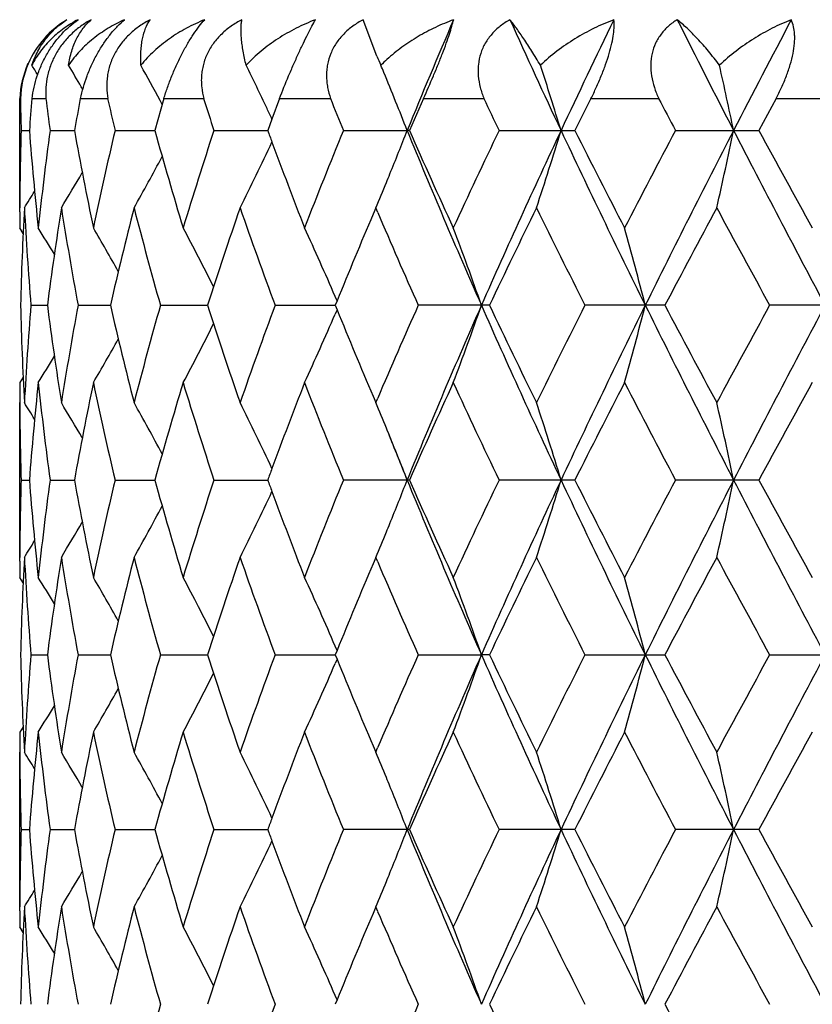
# Model space of a CAD drawing. Units: inches. Extents: x 0 to 11, y 0 to 8.5.
# Drawn here: x 5.6 to 5.8, y 4.3 to 4.4 of the extents above; entities that cross this region are included whole.
import ezdxf

# ---------------------------------------------------------------- set-up
doc = ezdxf.new("R2010")
doc.units = ezdxf.units.IN
doc.header["$LTSCALE"] = 0.605
doc.header["$MEASUREMENT"] = 0
doc.layers.get('0').update_dxf_attribs({"linetype": 'CONTINUOUS'})
doc.layers.add('ALL_FEATURES', color=7, linetype='CONTINUOUS')

msp = doc.modelspace()

# ---------------------------------------------------------------- linework, layer by layer
at = {"color": 7, "linetype": 'CONTINUOUS'}
for p, q in [((5.6950513567, 4.4146186552), (5.6929310537, 4.4201929619)), ((5.6498941213, 4.4095167208), (5.6496682307, 4.4099049966)), ((5.6402121079, 4.4080888623), (5.6402274806, 4.4080888623)), ((5.642096778, 4.4080888623), (5.6442278779, 4.4080888623)), ((5.649520722, 4.4080888623), (5.6537105333, 4.4080888623)), ((5.6623316482, 4.4080888623), (5.6609517712, 4.4031923142)), ((5.6620777063, 4.4071936262), (5.6617654811, 4.4077797513)), ((5.6623316482, 4.4080888623), (5.6684374927, 4.4080888623)), ((5.6800932987, 4.4080888623), (5.6789339628, 4.4049551764)), ((5.6800932987, 4.4080888623), (5.6879072506, 4.4080888623)), ((5.7022008257, 4.4080888623), (5.7000257687, 4.4031923142)), ((5.7022008257, 4.4080888623), (5.7114567921, 4.4080888623)), ((5.727901389, 4.4080888623), (5.7254335993, 4.4031923142)), ((5.727901389, 4.4080888623), (5.7382873637, 4.4080888623)), ((5.7563197926, 4.4080888623), (5.7536449673, 4.4031953523)), ((5.7563197926, 4.4080888623), (5.767479225, 4.4080888623)), ((5.6789339628, 4.4049551764), (5.6782850429, 4.4031923142)), ((5.6404341151, 4.4031923142), (5.6416982554, 4.4031923075)), ((5.644866437, 4.4031923142), (5.6486161788, 4.4031922965)), ((5.6548442361, 4.4031923142), (5.6609517461, 4.4031922871)), ((5.6700277326, 4.4031923142), (5.6782850239, 4.4031922786)), ((5.6898998742, 4.4031923142), (5.699685854, 4.4031922719)), ((5.7000257687, 4.4031923142), (5.699685854, 4.4031922719)), ((5.7137839435, 4.4031923142), (5.7254335993, 4.4031923142)), ((5.7408682108, 4.4031953523), (5.7536449673, 4.4031953523)), ((5.6402182817, 4.3907442315), (5.6402215143, 4.3913279824)), ((5.6948683926, 4.3913227511), (5.6944482395, 4.3903365191)), ((5.6951602081, 4.3906414865), (5.6948683926, 4.3913227511)), ((5.6402121079, 4.3882547606), (5.6402121079, 4.3882562798)), ((5.6407359619, 4.3874193822), (5.6402121079, 4.3882547606)), ((5.6889236525, 4.3770621359), (5.6886366893, 4.3777306109)), ((5.6889222557, 4.3770617077), (5.6886473064, 4.3763854401)), ((5.6419431791, 4.3763854401), (5.6444607616, 4.3763854422)), ((5.6491791562, 4.3763854401), (5.6541287069, 4.3763854435)), ((5.6618137469, 4.3763854401), (5.6690266091, 4.3763854444)), ((5.6794166982, 4.3763854401), (5.6886472987, 4.376385445)), ((5.6889231017, 4.3757092189), (5.6886365083, 4.3750400344)), ((5.6886473064, 4.3763854401), (5.6889231017, 4.3757092189)), ((5.7123225457, 4.3763854401), (5.7013885668, 4.3763854401)), ((5.7392461405, 4.3763854401), (5.7269811321, 4.3763854401)), ((5.7685029516, 4.3763884781), (5.7553245416, 4.3763884781)), ((5.6407353427, 4.3653519393), (5.6402121079, 4.3645161977)), ((5.6402121079, 4.3645161977), (5.6402121079, 4.3645146786)), ((5.6402182821, 4.3620266395), (5.6402226225, 4.3614427756)), ((5.6944483219, 4.3624340565), (5.6948683926, 4.3614480097)), ((5.6948683926, 4.3614480097), (5.6951593295, 4.3621291527)), ((5.6404341201, 4.3495785996), (5.6416982424, 4.3495786057)), ((5.6448664598, 4.3495785996), (5.648616148, 4.3495786159)), ((5.654844276, 4.3495785996), (5.6609516984, 4.3495786245)), ((5.6700277882, 4.3495785996), (5.6782849609, 4.3495786322)), ((5.700025694, 4.3495785996), (5.6898999436, 4.3495785996)), ((5.7254335143, 4.3495785996), (5.7137840242, 4.3495785996)), ((5.7536432149, 4.3495785996), (5.7408666919, 4.3495785996)), ((5.640218281, 4.3371301883), (5.6402215181, 4.3377146783)), ((5.6948683926, 4.3377094496), (5.6944481459, 4.3367229983)), ((5.6951602727, 4.3370280329), (5.6948683926, 4.3377094496)), ((5.6402121079, 4.3346409291), (5.6402121079, 4.3346424481)), ((5.6407359392, 4.3338056126), (5.6402121079, 4.3346409291)), ((5.6419431658, 4.3227719243), (5.644460785, 4.3227719029)), ((5.6491791261, 4.3227719243), (5.6541287522, 4.3227718856)), ((5.6618137011, 4.3227719243), (5.6690266774, 4.3227718705)), ((5.6794166384, 4.3227719243), (5.6886473642, 4.3227718563)), ((5.6889236959, 4.3234485982), (5.6886365555, 4.3241174658)), ((5.688922301, 4.3234481675), (5.6886473718, 4.3227719243)), ((5.6886473718, 4.3227719243), (5.6889231907, 4.3220956496)), ((5.7013884949, 4.3227719243), (5.7110802935, 4.3227718519)), ((5.7123226222, 4.3227719243), (5.7110802935, 4.3227718519)), ((5.7269810505, 4.3227719243), (5.7392462255, 4.3227719243)), ((5.7553227871, 4.3227719243), (5.7685013367, 4.3227719243)), ((5.6889231907, 4.3220956496), (5.688636608, 4.3214264808)), ((5.640735356, 4.3117382172), (5.6402121079, 4.3109024663)), ((5.6402121079, 4.3109024663), (5.6402121079, 4.3109009472)), ((5.6402182825, 4.3084128891), (5.6402226216, 4.3078292399)), ((5.6944487536, 4.3088195382), (5.6948683926, 4.3078344744)), ((5.6948683926, 4.3078344744), (5.6951590369, 4.3085149521)), ((5.6404341264, 4.2959650227), (5.6416984114, 4.2959650339)), ((5.6448664885, 4.2959650227), (5.6486161122, 4.2959650524)), ((5.654844326, 4.2959650227), (5.6609516451, 4.295965068)), ((5.6700278579, 4.2959650227), (5.678284893, 4.2959650821)), ((5.7000256002, 4.2959650227), (5.6899000306, 4.2959650227)), ((5.7254334077, 4.2959650227), (5.7137841256, 4.2959650227)), ((5.753643099, 4.2959650227), (5.7408668041, 4.2959650227)), ((5.6402182829, 4.2835170692), (5.6402215184, 4.2841012139)), ((5.6948683926, 4.2840959775), (5.6944488504, 4.2831111241)), ((5.6951597959, 4.2834156354), (5.6948683926, 4.2840959775)), ((5.6402121079, 4.2810275399), (5.6402121079, 4.2810290589)), ((5.6407359544, 4.2801922173), (5.6402121079, 4.2810275399)), ((5.6889238376, 4.2698349756), (5.6886369496, 4.270503261)), ((5.6889224445, 4.2698345442), (5.6886474988, 4.2691582593))]:
    msp.add_line(p, q, dxfattribs=at)
for centre, radius, start, end in [((5.6550485949, 4.4075376664), 0.0147587311, 120.9676237229, 156.429716492), ((6.6433337843, 4.0176879871), 1.0193551736, 156.7426108168, 157.778730876), ((6.8638115673, 4.9394318431), 1.2602860382, 204.3305853085, 205.1817061064), ((7.0016010205, 3.8023984688), 1.4124476081, 154.0623469672, 154.8267677782), ((7.4256279515, 5.2673153565), 1.8855077491, 206.6975489814, 207.2771850889), ((7.7250926806, 3.3850060289), 2.2222812238, 152.2365826049, 152.7307220177), ((5.6552121079, 4.4074107143), 0.015, 156.2348106341, 177.4114279565), ((5.654698627, 4.4076921502), 0.0143758424, 156.4363018133, 178.4214383004), ((5.8889572458, 4.4958731808), 0.2102422216, 202.7356842756, 203.1552785815), ((5.7133676172, 4.3956223076), 0.0249571856, 132.2575634796, 135.2232226126), ((5.3363733898, 4.2243065156), 0.359360854, 31.4407856453, 31.7113115908), ((5.3366916613, 4.2275639709), 0.3622189706, 30.2251975399, 30.830427816), ((5.3351787727, 4.2334376153), 0.3702081286, 28.0946856575, 29.0500433705), ((5.3279243794, 4.2413624718), 0.387260452, 25.2524352337, 26.3419914755), ((5.310971517, 4.2523859181), 0.4169414819, 22.5243917958, 22.6872885449), ((5.3026321849, 4.2489712045), 0.42595276, 21.2268498721, 22.5189606721), ((5.2440973426, 4.257758226), 0.5007850502, 16.8826303945, 18.0832067813), ((5.0853343628, 4.2648250263), 0.6787093408, 11.7635140363, 12.6278333377), ((6.1434171225, 4.4181403025), 0.5032050756, 181.1445500663, 181.7022535997), ((6.2029359734, 4.3599996618), 0.5628971258, 175.0991561519, 175.5992106587), ((6.1697186732, 4.4741282367), 0.5296241827, 187.1629123673, 187.6971178653), ((6.3391602782, 4.2781642818), 0.7017714115, 169.3308197287, 169.737360369), ((6.2333357393, 4.539710565), 0.5943817393, 192.7938041523, 193.2782974155), ((6.3429964103, 4.6244571993), 0.7084101852, 197.7839178801, 198.2003105532), ((6.5177680851, 4.7429424927), 0.8948720346, 201.9743598004, 202.3128357755), ((6.8032630569, 4.9239834176), 1.2075546, 205.2914248745, 205.5486595079), ((7.3304602122, 5.2446767135), 1.7985809996, 207.7191349032, 207.8953749858), ((5.3243784726, 4.2396844822), 0.3911833439, 24.991890112, 25.2531568288), ((6.143139358, 4.3882501053), 0.502927262, 178.2974645246, 179.6493519396), ((6.1549800326, 4.4425930273), 0.5147916177, 184.3895517589, 186.0590804586), ((6.1643207905, 4.3329438614), 0.5241828598, 172.2983244406, 173.9429694946), ((6.2026869131, 4.5032698774), 0.5630362854, 190.238510075, 191.7871529657), ((6.2226104373, 4.2691260221), 0.5833800047, 166.7141410143, 168.2170731887), ((6.2921508681, 4.5788722822), 0.6551913851, 195.5533390859, 196.9138880073), ((6.3253107317, 4.1876242315), 0.6898299842, 161.7903742963, 163.0917150311), ((6.4194889888, 4.674836218), 0.7894135164, 200.1273850129, 200.2636598036), ((6.4894379195, 4.0749060553), 0.8643106812, 157.6771959181, 158.7436242262), ((5.3011973639, 4.5579737433), 0.4274931351, 337.8124415582, 338.7727628473), ((6.6645886943, 4.7975041196), 1.0423623768, 202.2275986458, 203.8287339959), ((6.6688843542, 4.8317063802), 1.0593919309, 203.8592087603, 204.7456449908), ((6.7551049046, 3.9052003265), 1.1542726558, 154.4414266236, 155.2605515889), ((6.8235975467, 3.8854630961), 1.2160178976, 154.801357192, 156.1894918318), ((5.245957974, 4.5480490173), 0.498836954, 341.6884794631, 343.1187559453), ((7.0396971896, 5.0220603075), 1.4546136274, 205.1792663807, 206.3517461634), ((7.0702380818, 5.0795786112), 1.5053230613, 206.7006836622, 207.3389033998), ((7.2336126374, 3.6126633027), 1.6891497401, 152.095066939, 152.6670270164), ((7.3433162839, 3.5809418755), 1.7931619418, 152.706453851, 153.6663074583), ((5.0884424807, 4.5409045012), 0.6755317229, 347.2073343545, 348.2376350136), ((7.81330888, 5.4671145254), 2.3216455754, 207.2749385017, 208.0217887648), ((7.9287862858, 5.591937797), 2.4787796101, 208.6571665779, 209.0513835749), ((5.3277934023, 4.5650906407), 0.3874082151, 333.3499812461, 335.010596081), ((6.440483858, 4.6826225127), 0.8118056994, 200.2659898329, 201.2604875769), ((5.3354639935, 4.5727920677), 0.3698836401, 330.6191918617, 332.0091283455), ((5.3368678591, 4.5787147701), 0.3620135368, 328.8260435138, 329.8235131091), ((5.3111989162, 4.5539041003), 0.416695287, 337.0350194899, 337.6163212602), ((5.3080280052, 4.5552119914), 0.4201253383, 337.6160700134, 337.8094044045), ((5.3367103454, 4.5818673541), 0.3589635663, 327.939206671, 328.4159281401), ((6.1427559319, 4.3882532107), 0.5025438241, 179.7159937955, 179.9998232837), ((6.1452842805, 4.3644480875), 0.5050730709, 176.949882286, 178.6456937559), ((6.1492770321, 4.4184122612), 0.5090715981, 183.0503529447, 184.7354893385), ((6.1761809632, 4.3076302823), 0.53614693, 171.0194090368, 172.6321345044), ((6.1913991422, 4.4774619261), 0.5515604856, 188.9848663131, 190.5594405182), ((6.2454811449, 4.2400441231), 0.6068662426, 165.5651860219, 167.0168481054), ((6.2727543497, 4.5496876679), 0.6350449451, 194.4405853743, 195.8367626767), ((6.3625635357, 4.1517173929), 0.7290193032, 160.812048073, 162.0505096475), ((6.4062113771, 4.6462099531), 0.7752649696, 199.1943977133, 200.3675814651), ((6.6202244533, 4.7863599776), 1.0061503405, 203.1599644362, 204.0459068014), ((6.855834348, 3.8334539298), 1.2658569693, 153.8511624435, 154.6019550046), ((6.9788448547, 5.0097556035), 1.4029684758, 206.1551332659, 206.8367546297), ((7.4382208327, 3.4808079635), 1.920566068, 151.6999966751, 152.2050208864), ((7.7093308154, 5.4480862524), 2.2286041904, 208.3060004378, 208.7430852532), ((6.5474186157, 4.0274777527), 0.9269438719, 156.9548048482, 157.8436042521), ((5.3367609326, 4.1988713336), 0.3601219353, 30.9734974962, 31.7279716611), ((5.336436448, 4.2034584158), 0.3652798693, 29.1834368237, 30.3913435416), ((5.3326728085, 4.2103978829), 0.3771930633, 26.5932174152, 28.1334914328), ((5.3191633907, 4.2187520236), 0.4022247004, 23.2814543184, 24.9238313123), ((5.2817652194, 4.2272401108), 0.4544840056, 19.1573816261, 20.749331295), ((5.1870008722, 4.2352620459), 0.5670782064, 14.410096173, 15.6518429319), ((6.1452913663, 4.3883228505), 0.5050801561, 181.3542938066, 183.0500950105), ((6.1492862992, 4.3343582047), 0.5090808679, 175.2645503012, 176.9496694056), ((6.1739047037, 4.4448129631), 0.5338474504, 187.3643212223, 188.9840064351), ((6.1886019903, 4.2757913903), 0.5487222948, 169.4365574904, 171.0192887583), ((6.2412276699, 4.5116879651), 0.6024881257, 192.9777663268, 194.4399888359), ((6.2678404829, 4.2044138883), 0.6299544582, 164.1577060982, 165.5651765611), ((6.3556797164, 4.5987391138), 0.7217572937, 197.9431170552, 199.1940489643), ((6.3983585077, 4.1093872041), 0.7669194113, 159.6261765891, 160.812135677), ((6.5376565633, 4.7212264699), 0.9163689924, 202.1510939588, 203.0501730027), ((6.608031083, 3.9717419415), 0.9928428944, 155.9483219553, 156.8461532037), ((6.6644559126, 3.9553203817), 1.0422192548, 156.1710129315, 157.772368688), ((5.2818067274, 4.5255166304), 0.4544401529, 339.2504908648, 340.8425861233), ((6.82358578, 4.8673005505), 1.2160042079, 203.810419728, 205.198568072), ((6.8368683527, 4.9101548912), 1.2447944003, 205.3915113561, 206.1550128493), ((6.9560572274, 3.7543796027), 1.3775047404, 153.1571257537, 153.8513517593), ((7.039515222, 3.7307952527), 1.4544129856, 153.6480607799, 154.8207025591), ((5.1870543388, 4.5174953616), 0.5670230665, 344.3480179765, 345.5898788725), ((7.3432616707, 5.1717998808), 1.7931000722, 206.3336323265, 207.2934087324), ((7.3984555222, 5.2507699944), 1.8755063639, 207.7887227331, 208.3057782208), ((7.6569337845, 3.3331772791), 2.1689645729, 151.2510967638, 151.7002939957), ((7.8129810146, 3.2858305533), 2.3212771657, 151.9780722823, 152.7251254443), ((5.3191975979, 4.5340046101), 0.4021876424, 335.0759657033, 336.7184435008), ((5.3327004556, 4.5423598887), 0.3771624647, 331.8662947366, 333.4066904889), ((5.3364559487, 4.5493026729), 0.3652580552, 329.608444384, 330.8164107791), ((5.3367731978, 4.5538935804), 0.3601083245, 328.271820055, 329.02631485), ((6.1427443146, 4.3645177482), 0.5025322067, 180.0001767808, 180.2840226169), ((6.1563430373, 4.3100529758), 0.516160198, 173.9430966959, 175.6082034423), ((6.1643283119, 4.4198285889), 0.5241904967, 186.0571059224, 187.7017321459), ((6.2057773792, 4.2488987993), 0.5661846171, 168.2170697829, 169.7571057689), ((6.2263022778, 4.4844668458), 0.5871618915, 191.7878742232, 193.2811306069), ((6.2973682677, 4.1723780873), 0.6606254902, 163.0915852001, 164.4409469871), ((6.3313764192, 4.5670679054), 0.6961922219, 196.9143735284, 198.203826171), ((6.4477928975, 4.0673748023), 0.8196230464, 158.7440875314, 159.7291014243), ((6.4990618477, 4.6817149367), 0.8746756733, 201.262862788, 202.3166578528), ((6.6823259966, 3.9149911418), 1.0741415843, 155.2602653843, 156.1345330183), ((6.7712285483, 4.8551445329), 1.1720861037, 204.7458593287, 205.5525386155), ((7.0950972041, 3.6605094375), 1.5332302284, 152.6667140342, 153.293319991), ((7.2653321307, 5.1567103078), 1.7249511496, 207.3391068987, 207.8990843379), ((7.9910519591, 3.1265214722), 2.5498758059, 150.9539140352, 151.3372190203), ((6.1431339399, 4.3645209032), 0.5029218441, 180.3506801584, 181.7025646212), ((5.3366931312, 4.1708936399), 0.3589833395, 31.5839646593, 32.0606560126), ((5.3368480694, 4.1740450321), 0.3620361415, 30.1764225248, 31.1738191638), ((5.3354419093, 4.1799672566), 0.3699084947, 27.9908467543, 29.3806734974), ((5.3277684594, 4.1876685712), 0.3874356882, 24.9894255487, 26.6498907013), ((5.311175626, 4.1988576613), 0.4167202425, 22.3836612893, 22.9648703597), ((5.2459227977, 4.2047109803), 0.4988737307, 16.8812720252, 18.3114247921), ((5.08840826, 4.211858688), 0.6755658484, 11.7626943964, 12.7929312012), ((5.3080017771, 4.1975485595), 0.4201534714, 22.1906039083, 22.3839127616), ((6.5902313907, 4.7133597421), 0.9619813773, 201.7527920481, 202.2196411802), ((5.3011663943, 4.1947848872), 0.4275263839, 21.227271874, 22.1875651607), ((6.4192841281, 4.0780093912), 0.7891955214, 159.736275013, 159.8725903594), ((6.1431559382, 4.3346359359), 0.5029438434, 178.2974688324, 179.6492649237), ((6.156241064, 4.3890946352), 0.5160577899, 184.3916021137, 186.0570473274), ((6.1644582827, 4.279313198), 0.5243213605, 172.2985022365, 173.9427258189), ((6.2024650733, 4.4496132203), 0.5628103753, 190.2382216735, 191.7874985095), ((6.2229175844, 4.215443439), 0.583694719, 166.7144895626, 168.2166234081), ((6.291736405, 4.5251383839), 0.6547599189, 195.55293103, 196.9143875346), ((6.3258767804, 4.1338305365), 0.6904238752, 161.7908641462, 163.091096091), ((6.4191165659, 4.6210795737), 0.7890147122, 200.126944348, 200.2632818508), ((6.4904576765, 4.0208834244), 0.8654092685, 157.6777938097, 158.7428772073), ((5.3011410986, 4.5043854267), 0.4275546837, 337.8120668207, 338.7723269197), ((6.6635133993, 4.7434387602), 1.041196172, 202.2269705333, 203.8299001634), ((6.6675129498, 4.777474752), 1.057887852, 203.8586445113, 204.7463485216), ((6.7570459172, 3.8506735013), 1.1564176038, 154.4421017019, 155.2597142595), ((6.8227194229, 3.8322537829), 1.2150512458, 154.8009799267, 156.190214973), ((5.2458728232, 4.4944645584), 0.4989268548, 341.6884072213, 343.1183877027), ((7.0381971152, 4.9677284856), 1.4529505839, 205.1788026018, 206.3526247363), ((7.0673822015, 5.0245107372), 1.5021183939, 206.7000770687, 207.3396638671), ((7.2378695008, 3.556819438), 1.6939552823, 152.0959055233, 152.666131644), ((7.3421103576, 3.5279414002), 1.7918091412, 152.7063052593, 153.6667719282), ((5.0883398946, 4.4873157696), 0.6756362806, 347.2069468219, 348.237061087), ((7.8107872097, 5.4121805575), 2.3188020301, 207.2745434396, 208.0223088825), ((7.9208976019, 5.5339754748), 2.4697747946, 208.6564487682, 209.0521061998), ((5.3277238297, 4.5115128666), 0.387486332, 333.3499003659, 335.0101285211), ((6.4396705416, 4.6287022271), 0.8109366133, 200.2655670786, 201.2611459508), ((5.3353922472, 4.5192196901), 0.369966236, 330.6191205299, 332.0087008699), ((5.3367922692, 4.5251476622), 0.3621021231, 328.8259810042, 329.8231724275), ((5.3079432305, 4.501635146), 0.4202176173, 337.6157679692, 337.8090434908), ((5.3111022207, 4.5003321528), 0.4168004538, 337.0349715364, 337.616018163), ((5.3366288131, 4.5283055334), 0.3590599907, 327.9391507588, 328.4157260933), ((6.1427266274, 4.334639371), 0.5025145195, 179.7160004371, 179.9998223458), ((6.1452634898, 4.3108358854), 0.5050522512, 176.9498813313, 178.645786985), ((6.1493655915, 4.3648039298), 0.5091602965, 183.0503811339, 184.7352479003), ((6.1760412613, 4.2540387752), 0.5360055385, 171.0193790828, 172.632552349), ((6.188805519, 4.4233993973), 0.5489285311, 188.9808311168, 190.5629769384), ((6.2451813106, 4.1865073874), 0.6065567873, 165.5651299663, 167.0175515344), ((6.2730498818, 4.4961499634), 0.6353499925, 194.4405411895, 195.8360656934), ((6.3620098411, 4.098295735), 0.7284333818, 160.811970611, 162.0514430588), ((6.4067182652, 4.5927721663), 0.7758013838, 199.1943316697, 200.3667176096), ((6.5463721509, 3.9743093484), 0.9258067618, 156.9548039124, 157.8446928196), ((6.6210931812, 4.7331153977), 1.0070940751, 203.159822265, 204.044934558), ((6.8538351434, 3.7808195588), 1.2636309598, 153.8510572854, 154.6031796994), ((6.980648887, 4.957025658), 1.4049771682, 206.1550386814, 206.8356918569), ((7.4334791989, 3.4297432921), 1.9151828911, 151.69998197, 152.2063269461), ((7.7138258021, 5.3968828834), 2.2337073247, 208.305801283, 208.7418909015), ((5.3366876732, 4.145206493), 0.3602110714, 30.9744870793, 31.7287446753), ((5.3364095266, 4.1498227593), 0.3653141328, 29.1844068838, 30.3921601031), ((5.3326853066, 4.1567844078), 0.3771818737, 26.5940607723, 28.1343388863), ((5.3192064213, 4.1651517693), 0.4021799557, 23.2821979093, 24.9246605713), ((5.2818437679, 4.1736495981), 0.4544022904, 19.1578802352, 20.7500905874), ((5.1871032891, 4.1816707977), 0.5669734945, 14.4104836447, 15.6524376743), ((6.1453328648, 4.3347107666), 0.5051216731, 181.3543449336, 183.050008949), ((6.1492588493, 4.2807470457), 0.5090533304, 175.2645597206, 176.9497720859), ((6.1763034682, 4.3915431591), 0.5362704645, 187.3678908115, 188.9802591216), ((6.1884955055, 4.2221974114), 0.5486140626, 169.4365251134, 171.0195701297), ((6.2414970367, 4.4581385004), 0.60276496, 192.9779498616, 194.439501745), ((6.2676230299, 4.1508612631), 0.6297286862, 164.157635822, 165.5656115536), ((6.3561581753, 4.5452836129), 0.7222611121, 197.9433507072, 199.1934101391), ((6.3979593447, 4.0559204541), 0.76649418, 159.626074849, 160.8126917634), ((6.607243755, 3.9184770381), 0.9919819087, 155.9481770254, 156.8468289086), ((6.6644830172, 3.9016893107), 1.0422510542, 156.1707346619, 157.7720422717), ((5.2819675786, 4.471844972), 0.4542692123, 339.2501355542, 340.8428489491), ((6.8245168345, 4.8141070031), 1.2170255386, 203.8108171342, 205.197795924), ((6.8385209521, 4.857332833), 1.2466266657, 205.3918054035, 206.1541839833), ((6.9545534548, 3.7015231987), 1.3758212045, 153.1569819512, 153.8520566776), ((7.0394540518, 3.6772045978), 1.4543479496, 153.6478000681, 154.8204944961), ((5.187260447, 4.4638267288), 0.5668097891, 344.3477408866, 345.590083747), ((7.3447512965, 5.1189352358), 1.794767305, 206.3339660254, 207.2928481522), ((7.4022666377, 5.1991762916), 1.879819541, 207.7890312865, 208.3048997106), ((7.653103521, 3.2816580264), 2.1645992383, 151.2510272487, 151.701038002), ((7.8125520693, 3.232433972), 2.3207965264, 151.9779112293, 152.7250339531), ((5.3193280874, 4.4803333103), 0.4020450455, 335.0755690306, 336.7186583545), ((6.5385180859, 4.6679673362), 0.917300484, 202.1513107752, 203.0495398293), ((5.3328115706, 4.4886898515), 0.3770379281, 331.8658782127, 333.4068048649), ((5.3365496818, 4.4956370428), 0.3651509462, 329.6080281005, 330.8163644123), ((5.3368492273, 4.5002358448), 0.360020516, 328.2714133864, 329.0261002836), ((6.1427196091, 4.3109040154), 0.5025075012, 180.0001766311, 180.2840388555), ((6.1563214446, 4.2564402492), 0.5161386199, 173.9429546956, 175.6081141391), ((6.1642996582, 4.3662131238), 0.5241618199, 186.0572479733, 187.7019477831), ((6.2057587257, 4.1952862283), 0.5661661197, 168.2167992622, 169.7568709541), ((6.2226020907, 4.4300337537), 0.5833723545, 191.7833392752, 193.2862825291), ((6.297353408, 4.1187643353), 0.6606112789, 163.0912086558, 164.4405880334), ((6.3314483123, 4.5134822609), 0.6962691766, 196.9148635726, 198.2041632994), ((6.4478362082, 4.0137374292), 0.8196719816, 158.7436449331, 159.7285924468), ((6.4992082528, 4.6281678846), 0.8748362932, 201.2634552912, 202.3170495914), ((6.6823311332, 3.8613644281), 1.0741516825, 155.2597511262, 156.1340050868), ((6.7715285885, 4.8016840746), 1.1724227515, 204.746524128, 205.5529670513), ((7.0951380829, 3.606857952), 1.5332838785, 152.6661621552, 153.2927428526), ((7.2660303335, 5.1034817), 1.7257482363, 207.3398191517, 207.8995351288), ((7.9911831045, 3.0728054408), 2.5500401251, 150.9534133082, 151.3366137266), ((6.1431105059, 4.3109071941), 0.5028984102, 180.3506770144, 181.702628908), ((5.3366926068, 4.1172837619), 0.3589818425, 31.5834163713, 32.0601168698), ((5.336834468, 4.1204272818), 0.3620499607, 30.1759076294, 31.1732756828), ((5.3354167092, 4.1263435428), 0.3699354472, 27.990399442, 29.3801323232), ((5.3277301807, 4.1340398107), 0.3874767294, 24.9890718369, 26.6493640346), ((5.3111645971, 4.145242888), 0.4167308803, 22.3832520835, 22.9644354491), ((5.2458572773, 4.1510794749), 0.4989415792, 16.8810629462, 18.3110199788), ((5.0883162966, 4.1582278099), 0.6756593691, 11.762544373, 12.7926385619), ((5.3079709498, 4.1439256469), 0.4201855155, 22.1902130765, 22.3835050831), ((5.3010912092, 4.1411440934), 0.4276062539, 21.2270318492, 22.187155322), ((6.4187874963, 4.0245738274), 0.7886680362, 159.735913715, 159.8723195986), ((6.1431438635, 4.2810222935), 0.5029317697, 178.2974204768, 179.6492362276), ((6.1561635547, 4.3354752161), 0.515980077, 184.3916141863, 186.0572896555), ((6.1644928817, 4.2256937544), 0.5243564052, 172.2983731924, 173.9424668842), ((6.2053887449, 4.3965715081), 0.5657891772, 190.242585795, 191.7836874866), ((6.2230237339, 4.1618028605), 0.5838041841, 166.7143033899, 168.216138643), ((6.2912910244, 4.4714000108), 0.6542974421, 195.5528589528, 196.9152634793), ((6.3260917414, 4.0801433522), 0.6906510064, 161.7906342893, 163.0904255095), ((6.41816734, 4.5671164141), 0.7880032342, 200.1268257193, 200.2633342845), ((6.4908635795, 3.9670989709), 0.8658495751, 157.6775333082, 158.7420656696), ((5.3009970019, 4.4508286766), 0.4277094875, 337.8123186954, 338.7722199314), ((6.6629661877, 4.6895984681), 1.0406039285, 202.2268090399, 203.8306600335), ((6.6660938941, 4.7232319949), 1.056335654, 203.8585647542, 204.7475660107), ((6.757841137, 3.7966734126), 1.1573016699, 154.4418215238, 155.2588032132), ((6.8234000458, 3.7783393291), 1.2157952734, 154.8018065492, 156.1901916776), ((5.245683697, 4.4409092697), 0.4991246844, 341.6888874486, 343.1182908097), ((7.0374117032, 4.9137411745), 1.4520808421, 205.1786395795, 206.3531707079), ((7.0644597713, 4.9694250422), 1.498846223, 206.6999972362, 207.3409758066), ((7.2396560698, 3.5022500605), 1.6959813395, 152.0956142219, 152.6651552704), ((7.3431821666, 3.4737968188), 1.7930051718, 152.7069311404, 153.6667577899), ((5.0880769401, 4.4337578151), 0.6759050008, 347.2072932447, 348.2369910777), ((7.8094368832, 5.3578635496), 2.3172795074, 207.2743832195, 208.0226431169), ((7.9129870309, 5.4760350304), 2.4607583057, 208.6563704808, 209.0534751238), ((5.3275801483, 4.4579664849), 0.3876448418, 333.3505631294, 335.0100995248), ((6.4389521935, 4.5748250327), 0.8101714971, 200.26566861, 201.2621810847), ((5.3352528024, 4.4656793849), 0.3701236417, 330.6198415166, 332.0088243314), ((5.3366529973, 4.4716128553), 0.3622620042, 328.8267380789, 329.8234893974), ((5.3109248245, 4.4467889834), 0.4169912201, 337.0355876222, 337.6163691665), ((5.3077743793, 4.44808843), 0.420399132, 337.6161196889, 337.8093088697), ((5.3364870004, 4.4747751546), 0.3592242824, 327.9399253953, 328.4162863342), ((6.142684272, 4.2810259807), 0.5024721642, 179.7159455806, 179.9998222055), ((6.1453243932, 4.2572204751), 0.5051131715, 176.950029378, 178.6457523116), ((6.1493606641, 4.3111887004), 0.5091552826, 183.0502131747, 184.735117994), ((6.1761754209, 4.2004083582), 0.5361406986, 171.0198284773, 172.6326148303), ((6.1887257852, 4.3697687893), 0.5488470997, 188.980363533, 190.5627629224), ((6.2454155167, 4.1328413962), 0.6067966918, 165.5658401748, 167.0177035627), ((6.2680352953, 4.4411740353), 0.6301540731, 194.4342767069, 195.8413233733), ((6.3624032483, 4.0445577077), 0.7288458708, 160.8128876447, 162.0516704285), ((6.4060441343, 4.5389071227), 0.7750820187, 199.1931526028, 200.3666372041), ((6.619762946, 4.678906947), 1.0056370497, 203.1583962766, 204.0448649072), ((6.8551286622, 3.7265998876), 1.2650592448, 153.8522306011, 154.6035087823), ((6.9780695047, 4.9021049947), 1.4020856914, 206.1535534615, 206.8356145141), ((7.4364449629, 3.374580052), 1.9185289063, 151.7012213206, 152.2066859694), ((7.7071724899, 5.3396171465), 2.2261177329, 208.3042387002, 208.7418173584), ((6.5471930243, 3.9203662848), 0.9266911311, 156.9558117148, 157.8449646385), ((5.3368042648, 4.091660877), 0.360076263, 30.9747811986, 31.7293288261), ((5.3365255826, 4.0962732698), 0.3651816971, 29.1845137568, 30.3927242754), ((5.3328040401, 4.103230555), 0.3770490954, 26.5940174892, 28.1348685849), ((5.3193330301, 4.1115935132), 0.4020419044, 23.281983418, 24.9251391515), ((5.2819879873, 4.1200873915), 0.4542492923, 19.1577173239, 20.7504984166), ((5.1872882972, 4.1281059754), 0.5667822438, 14.410356497, 15.652756063), ((6.2676828405, 4.0972358007), 0.6297895309, 164.1580909474, 165.5659351191), ((6.3980472892, 4.0022820073), 0.7665853592, 159.626629908, 160.813108013), ((6.6073354643, 3.8648338326), 0.9920778226, 155.9487810305, 156.8473797452), ((6.8388587996, 4.8038683469), 1.2469957107, 205.3913441084, 206.1534971967), ((7.4030078864, 5.1459347144), 1.8806486297, 207.7885337406, 208.304174396)]:
    msp.add_arc(centre, radius, start, end, dxfattribs=at)
at = {"color": 40, "linetype": 'CONTINUOUS'}
for centre, radius, start, end in [((7.082821211, 5.0859955122), 1.5194477075, 206.7036501084, 207.3359369536), ((7.2494844047, 5.1484185904), 1.7070655331, 207.3361733198, 207.9020179167)]:
    msp.add_arc(centre, radius, start, end, dxfattribs=at)
at = {"color": 7, "linetype": 'CONTINUOUS'}
for points, knots in [([(5.6420843103, 4.4132008154), (5.6423297356, 4.4139489027), (5.6429345966, 4.4153739381), (5.6441758988, 4.4172876699), (5.6456840448, 4.4189124847), (5.6468454402, 4.4198017051), (5.6474542559, 4.4201929619)], [0, 0, 0, 0, 0.2629857754, 0.5140511274, 0.7582648571, 1, 1, 1, 1]), ([(5.6491873276, 4.4201929619), (5.6484376193, 4.4198040793), (5.6469952414, 4.4189259402), (5.6453712967, 4.4175791829), (5.6442121285, 4.4163642334), (5.6434147796, 4.4153814379), (5.6426962184, 4.4143279958), (5.642277627, 4.4135834436), (5.6420843103, 4.4132008154)], [0, 0, 0, 0, 0.2502343981, 0.4984473188, 0.6226050824, 0.7473130951, 0.8729843174, 1, 1, 1, 1]), ([(5.6421108121, 4.4080881703), (5.6422576788, 4.4092648123), (5.6426666652, 4.4110472865), (5.6435596981, 4.4133320175), (5.6444284612, 4.4150205242), (5.6454603109, 4.4165919955), (5.6466176176, 4.4179967522), (5.6478573216, 4.4192019095), (5.6487421342, 4.4198876625), (5.6491873276, 4.4201929619)], [0, 0, 0, 0, 0.2467034838, 0.3772762228, 0.5097866331, 0.6409930588, 0.7676745368, 0.8876889739, 1, 1, 1, 1]), ([(5.6511787894, 4.4201929619), (5.6506394673, 4.4198947178), (5.6495839793, 4.4192273832), (5.6481302843, 4.4180250506), (5.6468419544, 4.4166189708), (5.6457742874, 4.4150411624), (5.6449699744, 4.4133428267), (5.644447046, 4.4115850258), (5.6442000127, 4.4098243213), (5.6442046232, 4.4086579564), (5.6442459498, 4.4080881703)], [0, 0, 0, 0, 0.1253928763, 0.2533476858, 0.3827427254, 0.5120771146, 0.6395011911, 0.7635794716, 0.8837651431, 1, 1, 1, 1]), ([(5.6477246895, 4.4132008154), (5.6478272883, 4.4139350027), (5.6481250216, 4.4153300457), (5.6488781836, 4.4172483755), (5.6498871682, 4.4188828047), (5.6507288175, 4.4197952074), (5.6511787894, 4.4201929619)], [0, 0, 0, 0, 0.2795716287, 0.5354037707, 0.7735097075, 1, 1, 1, 1]), ([(5.6563187915, 4.4201929619), (5.6554511114, 4.419804561), (5.6537719863, 4.4189303096), (5.651453007, 4.4173209005), (5.6493964092, 4.4154250184), (5.6482363815, 4.4139700667), (5.6477246895, 4.4132008154)], [0, 0, 0, 0, 0.2542755892, 0.5048861389, 0.7528799601, 1, 1, 1, 1]), ([(5.6495327607, 4.4080881703), (5.6497904964, 4.409266203), (5.650318178, 4.4110370659), (5.6512732084, 4.4133221172), (5.6521307334, 4.4150062596), (5.6530925813, 4.4165747427), (5.6541247421, 4.4179781141), (5.6551920323, 4.4191837601), (5.6559441894, 4.4198821459), (5.6563187915, 4.4201929619)], [0, 0, 0, 0, 0.2564806952, 0.3912433009, 0.5264353965, 0.6580044973, 0.7821491804, 0.896472113, 1, 1, 1, 1]), ([(5.6602338419, 4.4201929619), (5.6596733192, 4.4198969372), (5.6585833313, 4.4192358715), (5.6573423204, 4.4182336945), (5.6564469095, 4.4173273248), (5.6556318592, 4.4163598955), (5.6547746201, 4.4150457747), (5.6541633129, 4.4136163877), (5.653834916, 4.4124435881), (5.6536140605, 4.4112759273), (5.653523454, 4.4098134556), (5.6536345495, 4.4086539197), (5.6537302661, 4.4080881703)], [0, 0, 0, 0, 0.1290652981, 0.258790205, 0.3236194252, 0.3882347038, 0.5161275043, 0.6414754536, 0.7030466345, 0.7638348739, 0.8831717176, 1, 1, 1, 1]), ([(5.6588132122, 4.4132008154), (5.6587746353, 4.4139240427), (5.6587716632, 4.4149801587), (5.658902296, 4.4163351816), (5.6590558166, 4.4172478348), (5.6592661215, 4.4180902767), (5.6596085804, 4.4190893838), (5.6599582659, 4.4197804141), (5.6602338419, 4.4201929619)], [0, 0, 0, 0, 0.2997676335, 0.4357453556, 0.5630877521, 0.6824787868, 0.7946559407, 1, 1, 1, 1]), ([(5.6686057388, 4.4201929619), (5.6676475593, 4.4198040956), (5.6657842268, 4.4189301077), (5.6631735923, 4.4173239721), (5.6608124001, 4.4154335307), (5.6594345004, 4.4139750275), (5.6588132122, 4.4132008154)], [0, 0, 0, 0, 0.2552734885, 0.5068895099, 0.7549482012, 1, 1, 1, 1]), ([(5.6623412815, 4.4080881703), (5.6625169307, 4.4086635021), (5.6629020208, 4.4098291881), (5.6635636606, 4.4115722204), (5.66431311, 4.4133104488), (5.6651313598, 4.4149909074), (5.6659920881, 4.416556413), (5.6668654384, 4.4179575562), (5.6677248314, 4.4191621248), (5.6683158757, 4.4198748439), (5.6686057388, 4.4201929619)], [0, 0, 0, 0, 0.1315070267, 0.2682790026, 0.407457252, 0.5451832901, 0.6767326605, 0.7978432828, 0.905914508, 1, 1, 1, 1]), ([(5.6743110565, 4.4201929619), (5.6737474778, 4.419898541), (5.672657813, 4.4192417808), (5.6714271078, 4.4182373315), (5.6705554426, 4.4173286398), (5.6697766109, 4.4163618872), (5.6689802227, 4.4150452012), (5.6684549369, 4.4136130325), (5.6682072676, 4.4124414547), (5.668105374, 4.4115595569), (5.6680827212, 4.4106777802), (5.6681532081, 4.4095127183), (5.6683120782, 4.408650061), (5.6684582146, 4.4080881703)], [0, 0, 0, 0, 0.1305515884, 0.260382993, 0.3248137437, 0.3887932492, 0.5150077441, 0.6388208706, 0.6999336643, 0.7605672584, 0.8208328928, 0.8807955804, 1, 1, 1, 1]), ([(5.6749722744, 4.4132008154), (5.6747963507, 4.4139200217), (5.6745692489, 4.4149681153), (5.6743534709, 4.4163280596), (5.6742474117, 4.4172388098), (5.6741898683, 4.4180789996), (5.6741797634, 4.4188485727), (5.6742160603, 4.4195469097), (5.6742734787, 4.4199864262), (5.6743110565, 4.4201929619)], [0, 0, 0, 0, 0.3142976995, 0.4547911183, 0.5843840111, 0.7033844744, 0.8121282447, 0.9108880454, 1, 1, 1, 1]), ([(5.6856297553, 4.4201929619), (5.6846120518, 4.4198030637), (5.6826238436, 4.4189270927), (5.6798097119, 4.4173223176), (5.6772243406, 4.4154348023), (5.6756803717, 4.4139768575), (5.6749722744, 4.4132008154)], [0, 0, 0, 0, 0.2543967398, 0.506154476, 0.7547748497, 1, 1, 1, 1]), ([(5.6801001985, 4.4080881703), (5.6805442136, 4.409252281), (5.6812474321, 4.4109986986), (5.6822361153, 4.4132980634), (5.6829890083, 4.4149759582), (5.6837215006, 4.4165389927), (5.6844088586, 4.4179376916), (5.6850336797, 4.4191399384), (5.6854383729, 4.4198664333), (5.6856297553, 4.4201929619)], [0, 0, 0, 0, 0.2806307168, 0.4239509815, 0.5637461204, 0.694844225, 0.8127339043, 0.9147505747, 1, 1, 1, 1]), ([(5.6929310537, 4.4201929619), (5.6923825303, 4.4198995874), (5.6915882156, 4.4194065823), (5.6906170257, 4.4186380642), (5.6899444098, 4.4180091341), (5.6893335645, 4.4173288149), (5.688616278, 4.4163608813), (5.6879078614, 4.4150388351), (5.6874887723, 4.413606893), (5.6873305265, 4.4124384621), (5.6872969886, 4.4115564729), (5.6873438768, 4.4106747743), (5.6875081102, 4.4095063926), (5.6877370728, 4.4086469932), (5.6879282558, 4.4080881703)], [0, 0, 0, 0, 0.1296726252, 0.1940343038, 0.2579600233, 0.3213963138, 0.3843571373, 0.508795345, 0.6318083108, 0.6930709025, 0.7542678857, 0.8155186134, 0.8768789862, 1, 1, 1, 1]), ([(5.7068111122, 4.4201929619), (5.7058702987, 4.4198402585), (5.7040201417, 4.4190560819), (5.701364066, 4.4176475146), (5.69886225, 4.4160094583), (5.6973161468, 4.4147585384), (5.6965847955, 4.4140938536)], [0, 0, 0, 0, 0.2517639149, 0.5028075214, 0.7523660302, 1, 1, 1, 1]), ([(5.7022047571, 4.4080881703), (5.7027168248, 4.4092400473), (5.7034744998, 4.4109751988), (5.7044329353, 4.4132863508), (5.7050966817, 4.4149632156), (5.7056784779, 4.416525489), (5.7061596543, 4.4179235547), (5.7065326091, 4.4191251681), (5.7067310528, 4.419860881), (5.7068111122, 4.4201929619)], [0, 0, 0, 0, 0.2916718201, 0.4380520583, 0.578898261, 0.7089325491, 0.823752839, 0.9209613462, 1, 1, 1, 1]), ([(5.7154597561, 4.4201929619), (5.7149437375, 4.4199000264), (5.7142001896, 4.4194069763), (5.7133036328, 4.4186378778), (5.7126903229, 4.4180085116), (5.712141894, 4.4173276147), (5.7115096142, 4.4163563593), (5.7109144699, 4.415026566), (5.7106174536, 4.413598694), (5.7105536954, 4.4124350813), (5.7106017134, 4.4112557024), (5.7108616821, 4.409781597), (5.7112476395, 4.4086450752), (5.7114773654, 4.4080881703)], [0, 0, 0, 0, 0.1263250493, 0.1889712855, 0.2512345601, 0.3131413328, 0.3747942048, 0.497612358, 0.620800385, 0.6828917471, 0.7453921262, 0.8717467161, 1, 1, 1, 1]), ([(5.7201469912, 4.4132008154), (5.7197118152, 4.4139310679), (5.7188728948, 4.4152971863), (5.7176406869, 4.4171874704), (5.7165240683, 4.4187956225), (5.7158021415, 4.4197606386), (5.7154597561, 4.4201929619)], [0, 0, 0, 0, 0.3027776317, 0.5709133461, 0.8035775233, 1, 1, 1, 1]), ([(5.7314285087, 4.4201929619), (5.7303927155, 4.4197997011), (5.7283501631, 4.4189152172), (5.7254175943, 4.417309776), (5.7226503337, 4.4154231227), (5.7209482406, 4.4139738626), (5.7201469912, 4.4132008154)], [0, 0, 0, 0, 0.2488735261, 0.499170632, 0.7499047752, 1, 1, 1, 1]), ([(5.7279022181, 4.4080881703), (5.7281815011, 4.4086551931), (5.7287256571, 4.4098021255), (5.7294793185, 4.4115416291), (5.7301484258, 4.4132766775), (5.7307021223, 4.4149548201), (5.7311152409, 4.4165195822), (5.7313755944, 4.4179217341), (5.7314853582, 4.4191289418), (5.7314653267, 4.4198646808), (5.7314285087, 4.4201929619)], [0, 0, 0, 0, 0.1488705201, 0.2989396199, 0.4464030793, 0.5867118021, 0.7149390219, 0.8272987362, 0.9221957988, 1, 1, 1, 1]), ([(5.7411330359, 4.4201929619), (5.7406657009, 4.4198996628), (5.7399970825, 4.4194051531), (5.7392071451, 4.4186364426), (5.7386741596, 4.418006402), (5.73820707, 4.417324754), (5.7376811508, 4.4163479934), (5.7372218856, 4.415009232), (5.7370227358, 4.4132953747), (5.7371586593, 4.4115329613), (5.7375925658, 4.4097769213), (5.7380460077, 4.4086444174), (5.7383068043, 4.4080881703)], [0, 0, 0, 0, 0.1204426248, 0.1804272383, 0.2403325261, 0.3002812157, 0.3604697726, 0.4821035626, 0.6065953476, 0.7345245325, 0.8658919468, 1, 1, 1, 1]), ([(5.7476261837, 4.4132026297), (5.7470759918, 4.4139420408), (5.7459860423, 4.4153278116), (5.7443220852, 4.4172195102), (5.7427266158, 4.4188305559), (5.7416554053, 4.4197739662), (5.7411330359, 4.4201929619)], [0, 0, 0, 0, 0.2891266224, 0.552751684, 0.7899282241, 1, 1, 1, 1]), ([(5.7586436343, 4.4201929619), (5.7576503754, 4.4197973339), (5.7556815212, 4.4189065615), (5.7528388854, 4.4173001118), (5.750120578, 4.4154128607), (5.7484307588, 4.4139714463), (5.7476261837, 4.4132026297)], [0, 0, 0, 0, 0.2444509783, 0.4933080553, 0.745559332, 1, 1, 1, 1]), ([(5.7563175022, 4.4080881703), (5.7566126683, 4.4086517094), (5.7571743464, 4.4097923037), (5.7577911329, 4.4112512738), (5.7582178894, 4.4124289464), (5.7585841692, 4.4135729966), (5.7589321255, 4.414952905), (5.7591307227, 4.4162997494), (5.7591782945, 4.4173019178), (5.7591516784, 4.4185207846), (5.758958401, 4.4195110181), (5.7586436343, 4.4201929619)], [0, 0, 0, 0, 0.1505764291, 0.3007782396, 0.3746500497, 0.4469999021, 0.5850536124, 0.711009537, 0.7685153595, 0.8222217599, 1, 1, 1, 1])]:
    msp.add_open_spline(points, degree=3, knots=knots, dxfattribs=at)
at = {"layer": 'ALL_FEATURES', "color": 7, "linetype": 'CONTINUOUS'}
for p, q in [((5.6402121079, 4.3913227511), (5.6402121079, 4.4080888623)), ((5.6402121079, 4.3377094496), (5.6402121079, 4.3614480097)), ((5.6402121079, 4.2840959775), (5.6402121079, 4.3078344744))]:
    msp.add_line(p, q, dxfattribs=at)

doc.saveas('drawing.dxf')
